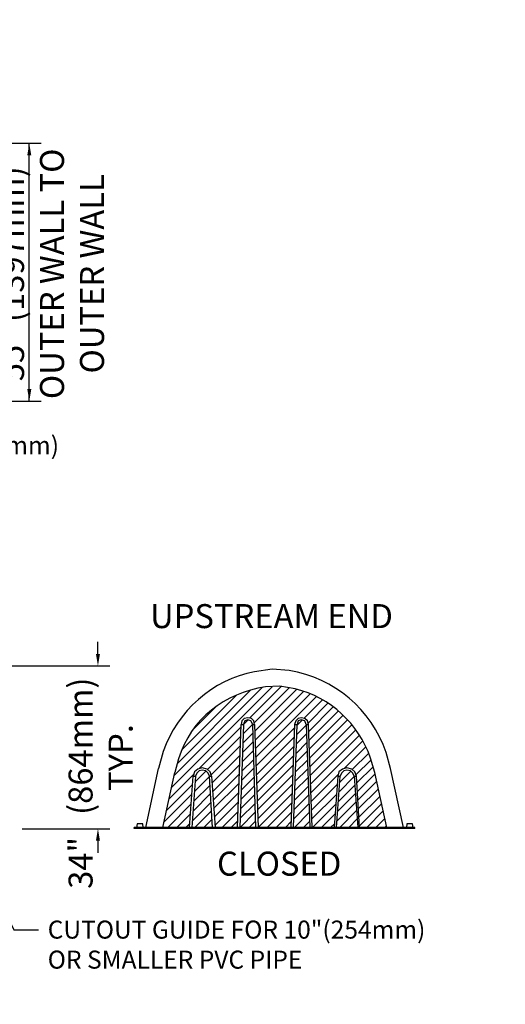
# Model space of a CAD drawing. Units: inches. Extents: x 324115 to 328691, y 133705 to 137850.
# Drawn here: x 327540 to 327601, y 136927 to 137050 of the extents above; entities that cross this region are included whole.
import ezdxf
from ezdxf import colors
from ezdxf.entities.mleader import LeaderData, LeaderLine
from ezdxf.math import Vec2, Vec3

# ---------------------------------------------------------------- set-up
doc = ezdxf.new("R2010")
doc.units = ezdxf.units.IN
doc.header["$LTSCALE"] = 7
doc.header["$MEASUREMENT"] = 0
doc.layers.get('0').update_dxf_attribs({"lineweight": 13})
doc.layers.add('A-Elev-HATCH', color=252, linetype='Continuous', lineweight=0, transparency=0.5)
doc.layers.add('Ex-Concrete', color=1, linetype='Continuous')
doc.layers.add('Layer 1', color=7, linetype='Continuous')
doc.styles.add('Chamber leader', font='arial.ttf', dxfattribs={"height": 3})
doc.styles.get("Standard").update_dxf_attribs({"font": 'arial.ttf', "height": 2})
doc.dimstyles.new('Dims Chambers', dxfattribs={"dimscale": 48, "dimtxt": 3, "dimasz": 0.03125, "dimexe": 0.03125, "dimexo": 0.0625, "dimgap": 0.03125, "dimtad": 0, "dimdec": 0, "dimzin": 3, "dimdsep": 46, "dimlunit": 4, "dimtxsty": 'Chamber leader', "dimcen": 0.03125, "dimclrd": 7, "dimclre": 7, "dimclrt": 256, "dimadec": 0, "dimazin": 0, "dimtfac": 1, "dimtdec": 0, "dimtix": 1, "dimtofl": 0, "dimtmove": 1, "dimatfit": 2, "dimfxl": 0.0625, "dimtolj": 1, "dimtzin": 0, "dimlwd": -1, "dimarcsym": 0})

# ---------------------------------------------------------------- blocks, each defined once
blk = doc.blocks.new('*D2121')
at = {"layer": 'Defpoints', "color": 0, "transparency": 16777216}
for p in [(327529.97, 137034.77), (327541.17, 137034.77), (327529.97, 137002.57)]:
    blk.add_point(p, dxfattribs=at)
at = {"layer": 'Layer 1', "color": 7, "lineweight": -2, "transparency": 16777216}
for p, q in [((327532.97, 137034.77), (327542.67, 137034.77)), ((327532.97, 137002.57), (327542.67, 137002.57))]:
    blk.add_line(p, q, dxfattribs=at)
at = {"layer": 'Layer 1', "color": 7, "transparency": 16777216}
blk.add_line((327541.17, 137004.07), (327541.17, 137033.27), dxfattribs=at)
for points in [[(327540.92, 137033.27), (327541.42, 137033.27), (327541.17, 137034.77)], [(327540.92, 137004.07), (327541.42, 137004.07), (327541.17, 137002.57)]]:
    blk.add_solid(points, dxfattribs=at)
at = {"layer": 'Layer 1', "transparency": 16777216, "insert": (327544.01, 137018.47), "char_height": 3, "attachment_point": 5, "rotation": 90, "style": 'Chamber leader'}
blk.add_mtext('\\A1;55" (1397mm)\\POUTER WALL TO \\POUTER WALL ', dxfattribs=at)
blk = doc.blocks.new('*D2125')
at = {"layer": 'Defpoints', "color": 0, "transparency": 16777216}
for p in [(327533.17, 136969.5), (327549.75, 136969.5), (327537.26, 136949.16)]:
    blk.add_point(p, dxfattribs=at)
at = {"layer": 'Layer 1', "color": 7, "transparency": 16777216}
for p, q in [((327549.75, 136971), (327549.75, 136972.5)), ((327549.75, 136947.66), (327549.75, 136946.16))]:
    blk.add_line(p, q, dxfattribs=at)
at = {"layer": 'Layer 1', "color": 7, "lineweight": -2, "transparency": 16777216}
for p, q in [((327536.17, 136969.5), (327551.25, 136969.5)), ((327540.26, 136949.16), (327551.25, 136949.16))]:
    blk.add_line(p, q, dxfattribs=at)
at = {"layer": 'Layer 1', "color": 7, "transparency": 16777216}
for points in [[(327549.5, 136971), (327550, 136971), (327549.75, 136969.5)], [(327549.5, 136947.66), (327550, 136947.66), (327549.75, 136949.16)]]:
    blk.add_solid(points, dxfattribs=at)
at = {"layer": 'Layer 1', "transparency": 16777216, "insert": (327550.08, 136954.85), "char_height": 3, "width": 1789.6605, "attachment_point": 5, "rotation": 90, "style": 'Chamber leader'}
blk.add_mtext('\\A1;34"   (864mm)\\P       TYP.', dxfattribs=at)
blk = doc.blocks.new('*D2171')
at = {"layer": 'Defpoints', "color": 0, "transparency": 16777216}
for p in [(327142.06, 137204.91), (327173.61, 137204.91), (327173.61, 137198.99), (324437.55, 133782.92), (324427.87, 133762.66), (324437.55, 133762.66)]:
    blk.add_point(p, dxfattribs=at)
at = {"layer": 'Layer 1', "color": 7, "lineweight": -2, "transparency": 16777216}
for p, q in [((327142.06, 137201.91), (327142.06, 137197.49)), ((327173.61, 137201.91), (327173.61, 137197.49)), ((324434.55, 133782.92), (324426.37, 133782.92)), ((324434.55, 133762.66), (324426.37, 133762.66))]:
    blk.add_line(p, q, dxfattribs=at)
at = {"layer": 'Layer 1', "color": 7, "transparency": 16777216}
for p, q in [((327143.56, 137198.99), (327172.11, 137198.99)), ((324427.87, 133781.42), (324427.87, 133779.22)), ((324427.87, 133764.16), (324427.87, 133766.37))]:
    blk.add_line(p, q, dxfattribs=at)
for points in [[(327143.56, 137199.24), (327143.56, 137198.74), (327142.06, 137198.99)], [(327172.11, 137199.24), (327172.11, 137198.74), (327173.61, 137198.99)], [(324427.62, 133781.42), (324428.12, 133781.42), (324427.87, 133782.92)], [(324427.62, 133764.16), (324428.12, 133764.16), (324427.87, 133762.66)]]:
    blk.add_solid(points, dxfattribs=at)
at = {"layer": 'Layer 1', "transparency": 16777216, "insert": (327157.99, 137200.29), "char_height": 3, "width": 1584.9238, "attachment_point": 5, "style": 'Chamber leader'}
blk.add_mtext('\\A1;{\\H0.58333x;60"(1524mm)x60"(1524mm)}', dxfattribs=at)
at = {"layer": 'Layer 1', "transparency": 16777216, "insert": (324427.87, 133772.79), "char_height": 3, "attachment_point": 5, "rotation": 90, "style": 'Chamber leader'}
blk.add_mtext('\\A1;{\\H0.58333x;66" \\PC-C MIN.}', dxfattribs=at)

msp = doc.modelspace()

# ---------------------------------------------------------------- hatches: boundary and pattern name
at = {"layer": 'A-Elev-HATCH', "transparency": 33554559}
h = msp.add_hatch(dxfattribs=at)
h.set_pattern_fill('ANSI31', scale=6.4)
h.set_pattern_definition([(45, (2001.33325, 2187.70864), (-0.565685425, 0.565685425), [])])
edge = h.paths.add_edge_path()
edge.add_line((327579.72, 136955.71), (327579.72, 136955.71))
edge.add_line((327579.72, 136955.71), (327579.87, 136956.25))
edge.add_line((327579.87, 136956.25), (327580.32, 136956.62))
edge.add_line((327580.32, 136956.62), (327580.86, 136956.78))
edge.add_line((327580.86, 136956.78), (327581.46, 136956.62))
edge.add_line((327581.46, 136956.62), (327581.84, 136956.25))
edge.add_line((327581.84, 136956.25), (327582.07, 136955.71))
edge.add_line((327582.07, 136955.71), (327582.07, 136955.71))
edge.add_line((327582.07, 136955.71), (327582.45, 136949.33))
edge.add_line((327582.45, 136949.33), (327585.87, 136949.33))
edge.add_line((327585.87, 136949.33), (327584.35, 136956.18))
edge.add_spline(control_points=[(327584.35, 136956.17), (327584.35, 136956.17), (327583.82, 136957.99), (327583.82, 136957.99)], knot_values=[0, 0, 0, 0, 1, 1, 1, 1], degree=3, periodic=0)
edge.add_spline(control_points=[(327583.82, 136957.99), (327582.28, 136962.33), (327578.86, 136965.48), (327574.4, 136966.65), (327574.4, 136966.65), (327573.93, 136966.72), (327573.45, 136966.8)], knot_values=[1, 1, 1, 1, 2, 2, 2, 2.5, 2.5, 2.5, 2.5], degree=3, periodic=0)
edge.add_spline(control_points=[(327573.45, 136966.8), (327572.98, 136966.88), (327572.5, 136966.95), (327572.5, 136966.95)], knot_values=[2.5, 2.5, 2.5, 2.5, 3, 3, 3, 3], degree=3, periodic=0)
edge.add_spline(control_points=[(327572.5, 136966.95), (327572.5, 136966.95), (327570.68, 136966.87), (327570.68, 136966.87)], knot_values=[0, 0, 0, 0, 1, 1, 1, 1], degree=3, periodic=0)
edge.add_spline(control_points=[(327570.68, 136966.87), (327565.58, 136966.14), (327561.38, 136962.9), (327559.82, 136957.91), (327559.82, 136957.91), (327559.71, 136957.48), (327559.6, 136957.04)], knot_values=[1, 1, 1, 1, 2, 2, 2, 2.5, 2.5, 2.5, 2.5], degree=3, periodic=0)
edge.add_spline(control_points=[(327559.6, 136957.04), (327559.48, 136956.6), (327559.37, 136956.17), (327559.37, 136956.17)], knot_values=[2.5, 2.5, 2.5, 2.5, 3, 3, 3, 3], degree=3, periodic=0)
edge.add_line((327559.36, 136956.13), (327557.85, 136949.33))
edge.add_line((327557.85, 136949.33), (327561.19, 136949.33))
edge.add_line((327561.19, 136949.33), (327561.64, 136955.71))
edge.add_line((327561.64, 136955.71), (327561.65, 136955.71))
edge.add_line((327561.65, 136955.71), (327561.8, 136956.25))
edge.add_line((327561.8, 136956.25), (327562.25, 136956.62))
edge.add_line((327562.25, 136956.62), (327562.78, 136956.78))
edge.add_line((327562.78, 136956.78), (327563.39, 136956.62))
edge.add_line((327563.39, 136956.62), (327563.77, 136956.25))
edge.add_line((327563.77, 136956.25), (327563.92, 136955.71))
edge.add_line((327563.92, 136955.71), (327563.92, 136955.71))
edge.add_line((327563.92, 136955.71), (327564.38, 136949.33))
edge.add_line((327564.38, 136949.33), (327567.19, 136949.33))
edge.add_line((327567.19, 136949.33), (327567.64, 136962.17))
edge.add_line((327567.64, 136962.17), (327567.64, 136962.17))
edge.add_line((327567.64, 136962.17), (327567.72, 136962.62))
edge.add_line((327567.72, 136962.62), (327568.02, 136962.93))
edge.add_line((327568.02, 136962.93), (327568.48, 136963))
edge.add_line((327568.48, 136963), (327568.94, 136962.93))
edge.add_line((327568.94, 136962.93), (327569.24, 136962.62))
edge.add_line((327569.24, 136962.62), (327569.31, 136962.17))
edge.add_line((327569.31, 136962.17), (327569.31, 136962.17))
edge.add_line((327569.31, 136962.17), (327569.77, 136949.33))
edge.add_line((327569.77, 136949.33), (327573.87, 136949.33))
edge.add_line((327573.87, 136949.33), (327574.32, 136962.17))
edge.add_line((327574.32, 136962.17), (327574.33, 136962.17))
edge.add_line((327574.33, 136962.17), (327574.48, 136962.62))
edge.add_line((327574.48, 136962.62), (327574.78, 136962.93))
edge.add_line((327574.78, 136962.93), (327575.16, 136963))
edge.add_line((327575.16, 136963), (327575.62, 136962.93))
edge.add_line((327575.62, 136962.93), (327575.92, 136962.62))
edge.add_line((327575.92, 136962.62), (327576.07, 136962.17))
edge.add_line((327576.07, 136962.17), (327576.07, 136962.17))
edge.add_line((327576.07, 136962.17), (327576.53, 136949.33))
edge.add_line((327576.53, 136949.33), (327579.26, 136949.33))
edge.add_line((327579.26, 136949.33), (327579.72, 136955.71))
h.paths.add_polyline_path([(327569.09, 136962.17), (327568.86, 136962.62), (327568.48, 136962.78), (327568.1, 136962.62), (327567.95, 136962.16), (327567.49, 136949.33), (327569.47, 136949.33)], flags=17)
h.paths.add_polyline_path([(327563.69, 136955.72), (327563.54, 136956.09), (327563.24, 136956.4), (327562.78, 136956.47), (327562.41, 136956.4), (327562.1, 136956.09), (327561.95, 136955.71), (327561.49, 136949.33), (327564.07, 136949.33)], flags=17)
h.paths.add_polyline_path([(327575.77, 136962.17), (327575.62, 136962.62), (327575.16, 136962.78), (327574.78, 136962.62), (327574.63, 136962.16), (327574.17, 136949.33), (327576.22, 136949.33)], flags=17)
h.paths.add_polyline_path([(327581.77, 136955.72), (327581.62, 136956.09), (327581.31, 136956.4), (327580.86, 136956.47), (327580.48, 136956.4), (327580.17, 136956.09), (327580.02, 136955.71), (327579.56, 136949.33), (327582.22, 136949.33)], flags=17)

# ---------------------------------------------------------------- linework, layer by layer
at = {"layer": 'Ex-Concrete', "color": 7}
msp.add_line((327541.17, 137002.57), (327541.17, 137034.77), dxfattribs=at)
at = {"layer": 'Layer 1', "color": 7, "lineweight": -3}
for points in [[(327569.31, 136962.17), (327569.24, 136962.62), (327568.94, 136962.93), (327568.48, 136963), (327568.02, 136962.93), (327567.72, 136962.62), (327567.64, 136962.17)], [(327569.09, 136962.17), (327568.86, 136962.62), (327568.48, 136962.78), (327568.1, 136962.62), (327567.95, 136962.17)], [(327576.07, 136962.17), (327575.92, 136962.62), (327575.62, 136962.93), (327575.16, 136963), (327574.78, 136962.93), (327574.48, 136962.62), (327574.33, 136962.17)], [(327575.77, 136962.17), (327575.62, 136962.62), (327575.16, 136962.78), (327574.78, 136962.62), (327574.63, 136962.17)], [(327567.19, 136949.33), (327567.64, 136962.17)], [(327567.95, 136962.17), (327567.49, 136949.33)], [(327567.64, 136962.17), (327567.72, 136962.17)], [(327567.72, 136962.17), (327567.95, 136962.17)], [(327569.47, 136949.33), (327569.09, 136962.17)], [(327569.09, 136962.17), (327569.31, 136962.17)], [(327569.31, 136962.17), (327569.77, 136949.33)], [(327574.32, 136962.17), (327573.87, 136949.33)], [(327574.17, 136949.33), (327574.63, 136962.17)], [(327574.32, 136962.17), (327574.48, 136962.17)], [(327574.48, 136962.17), (327574.63, 136962.17)], [(327575.77, 136962.17), (327576.22, 136949.33)], [(327575.77, 136962.17), (327576.07, 136962.17)], [(327576.53, 136949.33), (327576.07, 136962.17)], [(327555.72, 136949.33), (327557.32, 136956.7)], [(327557.85, 136949.33), (327559.37, 136956.17)], [(327563.92, 136955.71), (327563.77, 136956.25), (327563.39, 136956.62), (327562.78, 136956.78), (327562.25, 136956.62), (327561.8, 136956.25), (327561.65, 136955.71)], [(327563.7, 136955.71), (327563.54, 136956.09), (327563.24, 136956.4), (327562.78, 136956.47), (327562.41, 136956.4), (327562.1, 136956.09), (327561.95, 136955.71)], [(327582.07, 136955.71), (327581.84, 136956.25), (327581.46, 136956.62), (327580.86, 136956.78), (327580.32, 136956.62), (327579.87, 136956.25), (327579.72, 136955.71)], [(327581.77, 136955.71), (327581.62, 136956.09), (327581.31, 136956.4), (327580.86, 136956.47), (327580.48, 136956.4), (327580.17, 136956.09), (327580.02, 136955.71)], [(327585.87, 136949.33), (327584.35, 136956.17)], [(327587.92, 136949.33), (327586.32, 136956.7)], [(327561.19, 136949.33), (327561.64, 136955.71)], [(327561.95, 136955.71), (327561.49, 136949.33)], [(327561.64, 136955.71), (327561.95, 136955.71)], [(327564.07, 136949.33), (327563.69, 136955.71)], [(327563.69, 136955.71), (327563.92, 136955.71)], [(327563.92, 136955.71), (327564.38, 136949.33)], [(327579.72, 136955.71), (327579.26, 136949.33)], [(327579.56, 136949.33), (327580.02, 136955.71)], [(327579.72, 136955.71), (327580.02, 136955.71)], [(327581.77, 136955.71), (327582.22, 136949.33)], [(327581.77, 136955.71), (327582.07, 136955.71)], [(327582.45, 136949.33), (327582.07, 136955.71)], [(327589.36, 136949.33), (327554.28, 136949.33)], [(327554.28, 136949.18), (327554.28, 136949.33)], [(327589.36, 136949.18), (327554.28, 136949.18)], [(327554.66, 136949.79), (327554.58, 136949.33)], [(327555.42, 136949.33), (327555.34, 136949.79), (327554.66, 136949.79)], [(327589.13, 136949.33), (327589.06, 136949.79), (327588.37, 136949.79), (327588.3, 136949.33)], [(327589.36, 136949.18), (327589.36, 136949.33)]]:
    msp.add_lwpolyline(points, dxfattribs=at)
for points in [[(327571.52, 136969.08), (327571.52, 136969.08), (327569.31, 136968.77), (327569.31, 136968.77), (327564.09, 136967.82), (327559.64, 136963.81), (327557.92, 136958.83), (327557.92, 136958.83), (327557.32, 136956.7), (327557.32, 136956.7)], [(327586.32, 136956.7), (327586.32, 136956.7), (327585.79, 136958.67), (327585.79, 136958.67), (327583.86, 136964.13), (327579.35, 136967.97), (327573.64, 136968.92), (327573.64, 136968.92), (327571.52, 136969.08), (327571.52, 136969.08)], [(327572.5, 136966.95), (327572.5, 136966.95), (327570.68, 136966.87), (327570.68, 136966.87), (327565.58, 136966.14), (327561.38, 136962.9), (327559.82, 136957.91), (327559.82, 136957.91), (327559.37, 136956.17), (327559.37, 136956.17)], [(327584.35, 136956.17), (327584.35, 136956.17), (327583.82, 136957.99), (327583.82, 136957.99), (327582.28, 136962.33), (327578.86, 136965.48), (327574.4, 136966.65), (327574.4, 136966.65), (327572.5, 136966.95), (327572.5, 136966.95)]]:
    msp.add_open_spline(points, degree=3, knots=[0, 0, 0, 0, 1, 1, 1, 2, 2, 2, 3, 3, 3, 3], dxfattribs=at)

# ---------------------------------------------------------------- texts
at = {"insert": (327572.4, 136944.8), "char_height": 3, "attachment_point": 5, "style": 'Chamber leader'}
msp.add_mtext_dynamic_manual_height_columns('CLOSED', width=37.8839, gutter_width=15, heights=[0], dxfattribs=at)
at = {"layer": 'Layer 1'}
msp.add_text('%%UUPSTREAM END', height=3, dxfattribs=at).set_placement((327556.26, 136974.22))

# ---------------------------------------------------------------- dimensions: what is measured, and where the dimension line sits
dim = msp.add_linear_dim(base=(327549.75, 136969.5), p1=(327537.26, 136949.16), p2=(327533.17, 136969.5), angle=90, text='34"   (864mm)\\P       TYP.', dimstyle='Dims Chambers', dxfattribs=at)
dim.commit()
dim.dimension.update_dxf_attribs({"geometry": '*D2125', "text_midpoint": (327550.08, 136954.85), "dimtype": 160})
dim = msp.add_linear_dim(base=(324427.87, 133762.66), p1=(324437.55, 133782.92), p2=(324437.55, 133762.66), angle=90, text='{\\H0.58333x;66" \\PC-C MIN.}', dimstyle='Dims Chambers', dxfattribs=at)
dim.commit()
dim.dimension.update_dxf_attribs({"geometry": '*D2171', "text_midpoint": (324427.87, 133772.79)})
dim = msp.add_linear_dim(base=(327173.61, 137198.99), p1=(327142.06, 137204.91), p2=(327173.61, 137204.91), text='{\\H0.58333x;60"(1524mm)x60"(1524mm)}', dimstyle='Dims Chambers', dxfattribs=at)
dim.commit()
dim.dimension.update_dxf_attribs({"geometry": '*D2171', "text_midpoint": (327157.99, 137200.29), "dimtype": 160})
dim = msp.add_linear_dim(base=(327541.17, 137034.77), p1=(327529.97, 137002.57), p2=(327529.97, 137034.77), angle=90, text='55" (1397mm)\\POUTER WALL TO \\POUTER WALL ', dimstyle='Dims Chambers', override={"dimtmove": 2}, dxfattribs=at)
dim.commit()
dim.dimension.update_dxf_attribs({"geometry": '*D2121', "text_midpoint": (327544.01, 137018.47), "dimtype": 160})

# ---------------------------------------------------------------- leaders
ml = msp.add_multileader_mtext('Standard', dxfattribs=at)
ml.set_content('CUTOUT GUIDE FOR 10"(254mm)  \\PPVC RISER PIPE', color=256)
ml.set_leader_properties()
ml.build(insert=Vec2(0, 0))
ml.multileader.update_dxf_attribs({"has_dogleg": 0, "text_right_attachment_type": 2, "dogleg_length": 0.36, "arrow_head_size": 4.71, "scale": 1.125})
ctx = ml.context
ctx.base_point, ctx.scale, ctx.char_height, ctx.arrow_head_size, ctx.landing_gap_size, ctx.plane_origin = Vec3(327496.52, 136997.02), 1.125, 2.25, 4.71, 1.16, Vec3(327485.71, 137018.06)
ctx.right_attachment = 2
notes = []
notes.append((ctx, [(0, (1, 1, 0), (327496.11, 136997.02), (1, 0), 0.405, [(0, [(327485.71, 137018.06), (327492.05, 136997.02)], 0, [])])]))
ctx.mtext.insert, ctx.mtext.width, ctx.mtext.flow_direction = Vec3(327497.68, 136998.17), 79.1369, 5
ml = msp.add_multileader_mtext('Standard', dxfattribs=at)
ml.set_content('CUTOUT GUIDE FOR 10"(254mm)\\POR SMALLER PVC PIPE', color=256)
ml.set_leader_properties()
ml.build(insert=Vec2(0, 0))
ml.multileader.update_dxf_attribs({"has_dogleg": 0, "text_right_attachment_type": 2, "dogleg_length": 0.36, "arrow_head_size": 4.71, "scale": 1.125})
ctx = ml.context
ctx.base_point, ctx.scale, ctx.char_height, ctx.arrow_head_size, ctx.landing_gap_size, ctx.plane_origin = Vec3(327542.31, 136936.54), 1.125, 2.25, 4.71, 1.16, Vec3(327534.96, 136920.86)
ctx.right_attachment = 2
notes.append((ctx, [(0, (1, 1, 0), (327541.91, 136936.54), (1, 0), 0.405, [(0, [(327525.76, 136963.7), (327539.24, 136936.54)], 0, [])])]))
ctx.mtext.insert, ctx.mtext.width, ctx.mtext.flow_direction = Vec3(327543.47, 136937.69), 48.6157, 5
for ctx, leaders in notes:
    for number, flags, end, landing, length, lines in leaders:
        leader = LeaderData()
        leader.index, (leader.has_last_leader_line, leader.has_dogleg_vector, leader.attachment_direction) = number, flags
        leader.last_leader_point, leader.dogleg_vector, leader.dogleg_length = Vec3(end), Vec3(landing), length
        for number, points, colour, breaks in lines:
            line = LeaderLine()
            line.index, line.vertices, line.color, line.breaks = number, Vec3.list(points), colors.encode_raw_color(colour), breaks
            leader.lines.append(line)
        ctx.leaders.append(leader)

doc.saveas('drawing.dxf')
